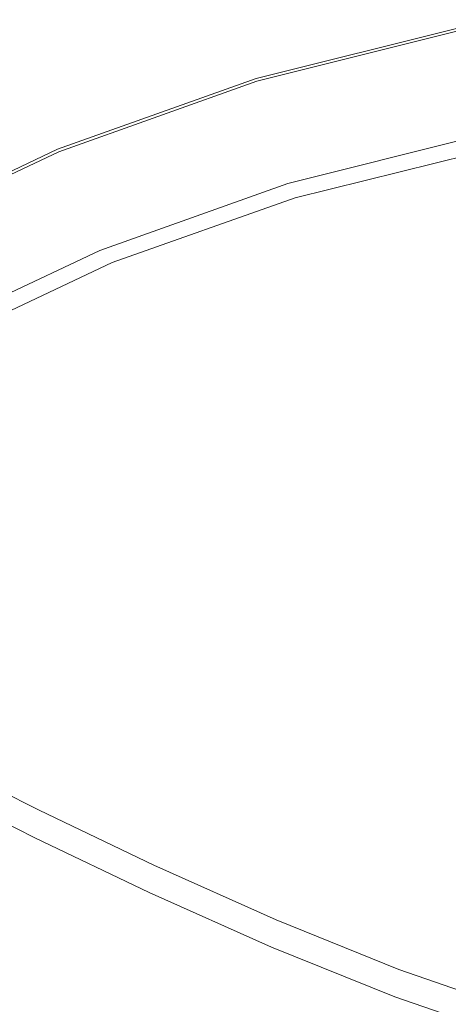
# Model space of a CAD drawing. Extents: x -230 to 230, y -460 to 0.
# Drawn here: x -92 to -46, y -110 to -4 of the extents above; entities that cross this region are included whole.
import ezdxf

# ---------------------------------------------------------------- set-up
doc = ezdxf.new("R2010")
doc.units = 0
doc.header["$LTSCALE"] = 500
doc.header["$MEASUREMENT"] = 0
doc.layers.add('CERAMIKA', color=253, linetype='Continuous')

msp = doc.modelspace()

# ---------------------------------------------------------------- linework, layer by layer
at = {"layer": 'CERAMIKA', "lineweight": 0}
for points, invisible_edges in [([(-44.83, -4.65, 149.4), (-44.87, -4.44, 141.48), (-66.76, -9.92, 141.48), (-66.7, -10.12, 149.4)], 15), ([(-44.87, -4.44, 141.48), (-44.87, -4.44, 127.12), (-66.76, -9.92, 127.12), (-66.76, -9.92, 141.48)], 15), ([(-44.84, -4.55, 5.37), (-66.73, -10.03, 5.37), (-66.76, -9.92, 13.2), (-44.87, -4.44, 13.2)], 15), ([(-44.87, -4.44, 13.2), (-66.76, -9.92, 13.2), (-66.76, -9.92, 27.49), (-44.87, -4.44, 27.49)], 15), ([(-44.87, -4.44, 77.28), (-44.87, -4.44, 50.26), (-66.76, -9.92, 50.26), (-66.76, -9.92, 77.28)], 15), ([(-44.87, -4.44, 50.26), (-44.87, -4.44, 27.49), (-66.76, -9.92, 27.49), (-66.76, -9.92, 50.26)], 15), ([(-44.87, -4.44, 77.28), (-66.76, -9.92, 77.28), (-66.76, -9.92, 104.31), (-44.87, -4.44, 104.31)], 15), ([(-44.87, -4.44, 104.31), (-66.76, -9.92, 104.31), (-66.76, -9.92, 127.12), (-44.87, -4.44, 127.12)], 15), ([(-44.84, -4.55, 5.37), (-44.78, -4.89, 1.97), (-66.63, -10.36, 1.97), (-66.73, -10.03, 5.37)], 15), ([(-44.83, -4.65, 149.4), (-66.7, -10.12, 149.4), (-66.52, -10.72, 152.89), (-44.7, -5.26, 152.89)], 11), ([(-44.78, -4.89, 1.97), (-44.64, -5.56, 0.98), (-66.43, -11.01, 0.98), (-66.63, -10.36, 1.97)], 13), ([(-44.7, -5.26, 152.89), (-66.52, -10.72, 152.89), (-66.16, -11.92, 153.94), (-44.46, -6.5, 153.94)], 15), ([(-44.42, -6.68, 0.39), (-66.1, -12.11, 0.39), (-66.43, -11.01, 0.98), (-44.64, -5.56, 0.98)], 15), ([(-44.05, -8.55, 154.58), (-44.46, -6.5, 153.94), (-66.16, -11.92, 153.94), (-65.55, -13.93, 154.58)], 15), ([(-42.97, -13.96, 0.1), (-64.4, -18.35, 0.1), (-66.1, -12.11, 0.39), (-44.42, -6.68, 0.39)], 15), ([(-43.56, -11.02, 154.82), (-44.05, -8.55, 154.58), (-65.55, -13.93, 154.58), (-64.82, -16.33, 154.82)], 15), ([(-66.7, -10.12, 149.4), (-66.76, -9.92, 141.48), (-88.02, -17.51, 141.48), (-87.94, -17.7, 149.4)], 15), ([(-66.76, -9.92, 141.48), (-66.76, -9.92, 127.12), (-88.02, -17.51, 127.12), (-88.02, -17.51, 141.48)], 15), ([(-66.73, -10.03, 5.37), (-87.97, -17.61, 5.37), (-88.02, -17.51, 13.2), (-66.76, -9.92, 13.2)], 15), ([(-66.76, -9.92, 13.2), (-88.02, -17.51, 13.2), (-88.02, -17.51, 27.49), (-66.76, -9.92, 27.49)], 15), ([(-66.76, -9.92, 77.28), (-66.76, -9.92, 50.26), (-88.02, -17.51, 50.26), (-88.02, -17.51, 77.28)], 15), ([(-66.76, -9.92, 50.26), (-66.76, -9.92, 27.49), (-88.02, -17.51, 27.49), (-88.02, -17.51, 50.26)], 15), ([(-66.76, -9.92, 77.28), (-88.02, -17.51, 77.28), (-88.02, -17.51, 104.31), (-66.76, -9.92, 104.31)], 15), ([(-66.76, -9.92, 104.31), (-88.02, -17.51, 104.31), (-88.02, -17.51, 127.12), (-66.76, -9.92, 127.12)], 15), ([(-66.73, -10.03, 5.37), (-66.63, -10.36, 1.97), (-87.84, -17.93, 1.97), (-87.97, -17.61, 5.37)], 15), ([(-66.7, -10.12, 149.4), (-87.94, -17.7, 149.4), (-87.7, -18.28, 152.89), (-66.52, -10.72, 152.89)], 11), ([(-66.63, -10.36, 1.97), (-66.43, -11.01, 0.98), (-87.58, -18.56, 0.98), (-87.84, -17.93, 1.97)], 13), ([(-66.52, -10.72, 152.89), (-87.7, -18.28, 152.89), (-87.22, -19.44, 153.94), (-66.16, -11.92, 153.94)], 15), ([(-66.1, -12.11, 0.39), (-87.14, -19.62, 0.39), (-87.58, -18.56, 0.98), (-66.43, -11.01, 0.98)], 15), ([(-43.56, -11.02, 154.82), (-64.82, -16.33, 154.82), (-64.09, -18.74, 154.69), (-43.07, -13.48, 154.69)], 15), ([(-65.55, -13.93, 154.58), (-66.16, -11.92, 153.94), (-87.22, -19.44, 153.94), (-86.41, -21.38, 154.58)], 15), ([(-64.4, -18.35, 0.1), (-85.03, -24.73, 0.1), (-87.14, -19.62, 0.39), (-66.1, -12.11, 0.39)], 15), ([(-43.07, -13.48, 154.69), (-64.09, -18.74, 154.69), (-63.48, -20.74, 154.22), (-42.66, -15.54, 154.22)], 15), ([(-64.82, -16.33, 154.82), (-65.55, -13.93, 154.58), (-86.41, -21.38, 154.58), (-85.45, -23.7, 154.82)], 15), ([(-42.97, -13.96, 0.1), (-39.17, -33.08), (-60.08, -34.47), (-64.4, -18.35, 0.1)], 15), ([(-42.41, -16.77, 153.44), (-42.66, -15.54, 154.22), (-63.48, -20.74, 154.22), (-63.11, -21.94, 153.44)], 15), ([(-64.82, -16.33, 154.82), (-85.45, -23.7, 154.82), (-84.49, -26.02, 154.69), (-64.09, -18.74, 154.69)], 15), ([(-42.29, -17.38, 152.42), (-42.41, -16.77, 153.44), (-63.11, -21.94, 153.44), (-62.93, -22.55, 152.42)], 13), ([(-108.31, -27.35, 149.4), (-87.94, -17.7, 149.4), (-88.02, -17.51, 141.48), (-108.41, -27.17, 141.48)], 15), ([(-108.41, -27.17, 141.48), (-88.02, -17.51, 141.48), (-88.02, -17.51, 127.12), (-108.41, -27.17, 127.12)], 15), ([(-108.36, -27.27, 5.37), (-108.41, -27.17, 13.2), (-88.02, -17.51, 13.2), (-87.97, -17.61, 5.37)], 15), ([(-108.41, -27.17, 13.2), (-108.41, -27.17, 27.49), (-88.02, -17.51, 27.49), (-88.02, -17.51, 13.2)], 15), ([(-108.41, -27.17, 77.28), (-108.41, -27.17, 104.31), (-88.02, -17.51, 104.31), (-88.02, -17.51, 77.28)], 15), ([(-108.41, -27.17, 104.31), (-108.41, -27.17, 127.12), (-88.02, -17.51, 127.12), (-88.02, -17.51, 104.31)], 15), ([(-108.41, -27.17, 77.28), (-88.02, -17.51, 77.28), (-88.02, -17.51, 50.26), (-108.41, -27.17, 50.26)], 15), ([(-108.41, -27.17, 50.26), (-88.02, -17.51, 50.26), (-88.02, -17.51, 27.49), (-108.41, -27.17, 27.49)], 15), ([(-108.36, -27.27, 5.37), (-87.97, -17.61, 5.37), (-87.84, -17.93, 1.97), (-108.2, -27.57, 1.97)], 15), ([(-108.31, -27.35, 149.4), (-108.02, -27.91, 152.89), (-87.7, -18.28, 152.89), (-87.94, -17.7, 149.4)], 13), ([(-42.29, -17.38, 152.42), (-62.93, -22.55, 152.42), (-62.87, -22.75, 151.25), (-42.25, -17.59, 151.25)], 15), ([(-42.23, -17.68, 147.58), (-42.25, -17.59, 148.75), (-62.87, -22.75, 148.75), (-62.82, -22.82, 147.58)], 15), ([(-42.25, -17.59, 148.75), (-42.25, -17.59, 150), (-62.87, -22.75, 150), (-62.87, -22.75, 148.75)], 15), ([(-42.25, -17.59, 151.25), (-62.87, -22.75, 151.25), (-62.87, -22.75, 150), (-42.25, -17.59, 150)], 15), ([(-42.23, -17.68, 147.58), (-62.82, -22.82, 147.58), (-62.66, -23.04, 146.56), (-42.15, -17.94, 146.56)], 15), ([(-108.2, -27.57, 1.97), (-87.84, -17.93, 1.97), (-87.58, -18.56, 0.98), (-107.87, -28.18, 0.98)], 11), ([(-108.02, -27.91, 152.89), (-107.43, -29.02, 153.94), (-87.22, -19.44, 153.94), (-87.7, -18.28, 152.89)], 15), ([(-107.33, -29.19, 0.39), (-107.87, -28.18, 0.98), (-87.58, -18.56, 0.98), (-87.14, -19.62, 0.39)], 15), ([(-64.4, -18.35, 0.1), (-60.08, -34.47), (-79.73, -37.53), (-85.03, -24.73, 0.1)], 15), ([(-64.09, -18.74, 154.69), (-84.49, -26.02, 154.69), (-83.69, -27.96, 154.22), (-63.48, -20.74, 154.22)], 15), ([(-42.15, -17.94, 146.56), (-62.66, -23.04, 146.56), (-62.35, -23.49, 145.78), (-42.01, -18.45, 145.78)], 11), ([(-41.76, -19.32, 145.31), (-42.01, -18.45, 145.78), (-62.35, -23.49, 145.78), (-61.82, -24.23, 145.31)], 15), ([(-106.44, -30.86, 154.58), (-86.41, -21.38, 154.58), (-87.22, -19.44, 153.94), (-107.43, -29.02, 153.94)], 15), ([(-104.12, -34.81, 0.1), (-107.33, -29.19, 0.39), (-87.14, -19.62, 0.39), (-85.03, -24.73, 0.1)], 15), ([(-41.17, -21.7, 145.08), (-41.76, -19.32, 145.31), (-61.82, -24.23, 145.31), (-60.92, -26.35, 145.08)], 15), ([(-63.11, -21.94, 153.44), (-63.48, -20.74, 154.22), (-83.69, -27.96, 154.22), (-83.21, -29.12, 153.44)], 15), ([(-105.25, -33.08, 154.82), (-85.45, -23.7, 154.82), (-86.41, -21.38, 154.58), (-106.44, -30.86, 154.58)], 15), ([(-62.93, -22.55, 152.42), (-63.11, -21.94, 153.44), (-83.21, -29.12, 153.44), (-82.97, -29.7, 152.42)], 13), ([(-41.17, -21.7, 145.08), (-60.92, -26.35, 145.08), (-59.48, -30.93, 145), (-39.96, -26.77, 145)], 15), ([(-62.93, -22.55, 152.42), (-82.97, -29.7, 152.42), (-82.89, -29.89, 151.25), (-62.87, -22.75, 151.25)], 15), ([(-62.82, -22.82, 147.58), (-62.87, -22.75, 148.75), (-82.89, -29.89, 148.75), (-82.79, -29.95, 147.58)], 15), ([(-62.87, -22.75, 148.75), (-62.87, -22.75, 150), (-82.89, -29.89, 150), (-82.89, -29.89, 148.75)], 15), ([(-62.87, -22.75, 151.25), (-82.89, -29.89, 151.25), (-82.89, -29.89, 150), (-62.87, -22.75, 150)], 15), ([(-62.82, -22.82, 147.58), (-82.79, -29.95, 147.58), (-82.49, -30.1, 146.56), (-62.66, -23.04, 146.56)], 15), ([(-62.66, -23.04, 146.56), (-82.49, -30.1, 146.56), (-81.89, -30.41, 145.78), (-62.35, -23.49, 145.78)], 11), ([(-105.25, -33.08, 154.82), (-104.07, -35.3, 154.69), (-84.49, -26.02, 154.69), (-85.45, -23.7, 154.82)], 15), ([(-61.82, -24.23, 145.31), (-62.35, -23.49, 145.78), (-81.89, -30.41, 145.78), (-80.89, -30.92, 145.31)], 15), ([(-104.12, -34.81, 0.1), (-85.03, -24.73, 0.1), (-79.73, -37.53), (-95.78, -49.26)], 15), ([(-60.92, -26.35, 145.08), (-61.82, -24.23, 145.31), (-80.89, -30.92, 145.31), (-79.5, -32.57, 145.08)], 15), ([(-104.07, -35.3, 154.69), (-103.08, -37.15, 154.22), (-83.69, -27.96, 154.22), (-84.49, -26.02, 154.69)], 15), ([(-60.92, -26.35, 145.08), (-79.5, -32.57, 145.08), (-77.75, -36.27, 145), (-59.48, -30.93, 145)], 15), ([(-39.96, -26.77, 145), (-59.48, -30.93, 145), (-56.16, -39.21, 145), (-37.6, -35.76, 145)], 15), ([(-102.49, -38.25, 153.44), (-83.21, -29.12, 153.44), (-83.69, -27.96, 154.22), (-103.08, -37.15, 154.22)], 15), ([(-102.19, -38.81, 152.42), (-82.97, -29.7, 152.42), (-83.21, -29.12, 153.44), (-102.49, -38.25, 153.44)], 11), ([(-102.19, -38.81, 152.42), (-102.09, -38.99, 151.25), (-82.89, -29.89, 151.25), (-82.97, -29.7, 152.42)], 15), ([(-101.92, -39.01, 147.58), (-82.79, -29.95, 147.58), (-82.89, -29.89, 148.75), (-102.09, -38.99, 148.75)], 15), ([(-102.09, -38.99, 148.75), (-82.89, -29.89, 148.75), (-82.89, -29.89, 150), (-102.09, -38.99, 150)], 15), ([(-102.09, -38.99, 151.25), (-102.09, -38.99, 150), (-82.89, -29.89, 150), (-82.89, -29.89, 151.25)], 15), ([(-101.92, -39.01, 147.58), (-101.4, -39.05, 146.56), (-82.49, -30.1, 146.56), (-82.79, -29.95, 147.58)], 15), ([(-101.4, -39.05, 146.56), (-100.36, -39.13, 145.78), (-81.89, -30.41, 145.78), (-82.49, -30.1, 146.56)], 13), ([(-98.63, -39.28, 145.31), (-80.89, -30.92, 145.31), (-81.89, -30.41, 145.78), (-100.36, -39.13, 145.78)], 15), ([(-96.41, -40.18, 145.08), (-79.5, -32.57, 145.08), (-80.89, -30.92, 145.31), (-98.63, -39.28, 145.31)], 15), ([(-59.48, -30.93, 145), (-77.75, -36.27, 145), (-75.5, -43.97, 145), (-56.16, -39.21, 145)], 15), ([(-96.41, -40.18, 145.08), (-93.89, -42.54, 145), (-77.75, -36.27, 145), (-79.5, -32.57, 145.08)], 15), ([(-39.17, -33.08), (-32.11, -68.58), (-54.92, -63.3), (-60.08, -34.47)], 15), ([(-60.08, -34.47), (-54.92, -63.3), (-72.02, -56.12), (-79.73, -37.53)], 15), ([(-33.52, -49.86, 145), (-37.6, -35.76, 145), (-56.16, -39.21, 145), (-49.62, -52.45, 145)], 15), ([(-93.89, -42.54, 145), (-92.1, -46.72, 145), (-75.5, -43.97, 145), (-77.75, -36.27, 145)], 15), ([(-95.78, -49.26), (-79.73, -37.53), (-72.02, -56.12), (-79.04, -73.29)], 15), ([(-49.62, -52.45, 145), (-56.16, -39.21, 145), (-75.5, -43.97, 145), (-63.01, -56.3, 145)], 15), ([(-92.06, -53.09, 145), (-81.62, -54.41, 145), (-75.5, -43.97, 145), (-92.1, -46.72, 145)], 15), ([(-71.51, -61.8, 145), (-63.01, -56.3, 145), (-75.5, -43.97, 145), (-81.62, -54.41, 145)], 15), ([(-111.54, -63.06), (-95.78, -49.26), (-79.04, -73.29), (-91.44, -93.15)], 15), ([(-28.79, -66.5, 145), (-33.52, -49.86, 145), (-49.62, -52.45, 145), (-42.17, -68.09, 145)], 15), ([(-42.17, -68.09, 145), (-49.62, -52.45, 145), (-63.01, -56.3, 145), (-53.86, -70.08, 145)], 15), ([(-93.25, -60.5, 145), (-84.79, -63.02, 145), (-81.62, -54.41, 145), (-92.06, -53.09, 145)], 15), ([(-75.89, -68.7, 145), (-71.51, -61.8, 145), (-81.62, -54.41, 145), (-84.79, -63.02, 145)], 15), ([(-50.66, -107.69), (-79.04, -73.29), (-72.02, -56.12), (-54.92, -63.3)], 15), ([(-62.96, -72.43, 145), (-53.86, -70.08, 145), (-63.01, -56.3, 145), (-71.51, -61.8, 145)], 15), ([(-93.25, -60.5, 145), (-95.16, -67.77, 145), (-86.5, -71.42, 145), (-84.79, -63.02, 145)], 15), ([(-68.65, -74.29, 145), (-62.96, -72.43, 145), (-71.51, -61.8, 145), (-75.89, -68.7, 145)], 15), ([(-111.54, -63.06), (-91.44, -93.15), (-114.53, -97), (-130.33, -72.35)], 15), ([(-75.89, -68.7, 145), (-84.79, -63.02, 145), (-86.5, -71.42, 145), (-76.95, -76.75, 145)], 15), ([(-20.89, -124.96), (-50.66, -107.69), (-54.92, -63.3), (-32.11, -68.58)], 15), ([(-95.16, -67.77, 145), (-97.13, -74.01, 145), (-87.42, -78.57, 145), (-86.5, -71.42, 145)], 15), ([(-42.17, -68.09, 145), (-53.86, -70.08, 145), (-47.12, -83.74, 145), (-36.1, -83.55, 145)], 15), ([(-68.65, -74.29, 145), (-75.89, -68.7, 145), (-76.95, -76.75, 145), (-67.03, -81.52, 145)], 15), ([(-62.96, -72.43, 145), (-57.25, -83.45, 145), (-47.12, -83.74, 145), (-53.86, -70.08, 145)], 15), ([(-76.95, -76.75, 145), (-86.5, -71.42, 145), (-87.42, -78.57, 145), (-76.54, -84.17, 145)], 15), ([(-68.65, -74.29, 145), (-67.03, -81.52, 145), (-57.25, -83.45, 145), (-62.96, -72.43, 145)], 15), ([(-59.5, -140.95), (-91.44, -93.15), (-79.04, -73.29), (-50.66, -107.69)], 15), ([(-98.53, -78.31, 145), (-88.2, -83.4, 145), (-87.42, -78.57, 145), (-97.13, -74.01, 145)], 15), ([(-67.03, -81.52, 145), (-76.95, -76.75, 145), (-76.54, -84.17, 145), (-65.1, -89.45, 145)], 15), ([(-99.47, -81.06, 144.88), (-88.83, -86.42, 144.88), (-88.2, -83.4, 145), (-98.53, -78.31, 145)], 15), ([(-76.51, -89.17, 145), (-76.54, -84.17, 145), (-87.42, -78.57, 145), (-88.2, -83.4, 145)], 15), ([(-99.47, -81.06, 144.88), (-100.05, -82.67, 144.52), (-89.32, -88.11, 144.52), (-88.83, -86.42, 144.88)], 15), ([(-67.03, -81.52, 145), (-65.1, -89.45, 145), (-53.75, -93.05, 145), (-57.25, -83.45, 145)], 15), ([(-100.05, -82.67, 144.52), (-100.38, -83.54, 143.79), (-89.68, -88.96, 143.79), (-89.32, -88.11, 144.52)], 15), ([(-100.68, -84.32, 140.23), (-89.99, -89.73, 140.23), (-89.89, -89.48, 142.58), (-100.58, -84.06, 142.58)], 15), ([(-100.58, -84.06, 142.58), (-89.89, -89.48, 142.58), (-89.68, -88.96, 143.79), (-100.38, -83.54, 143.79)], 11), ([(-76.73, -92.26, 144.88), (-76.51, -89.17, 145), (-88.2, -83.4, 145), (-88.83, -86.42, 144.88)], 15), ([(-64.15, -94.76, 145), (-65.1, -89.45, 145), (-76.54, -84.17, 145), (-76.51, -89.17, 145)], 15), ([(-57.25, -83.45, 145), (-53.75, -93.05, 145), (-42.57, -95.31, 145), (-47.12, -83.74, 145)], 15), ([(-36.1, -83.55, 145), (-47.12, -83.74, 145), (-42.57, -95.31, 145), (-31.68, -96.59, 145)], 15), ([(-100.68, -84.32, 140.23), (-100.72, -84.4, 136.09), (-90.03, -89.82, 136.09), (-89.99, -89.73, 140.23)], 15), ([(-100.72, -84.62, 73.33), (-90.04, -90.03, 73.33), (-90.03, -89.82, 78.81), (-100.72, -84.4, 78.81)], 15), ([(-100.72, -84.4, 78.81), (-90.03, -89.82, 78.81), (-90.03, -89.82, 86.52), (-100.72, -84.4, 86.52)], 15), ([(-100.72, -84.4, 136.09), (-100.72, -84.4, 129.5), (-90.03, -89.82, 129.5), (-90.03, -89.82, 136.09)], 15), ([(-100.72, -84.4, 108.46), (-90.03, -89.82, 108.46), (-90.03, -89.82, 119.81), (-100.72, -84.4, 119.81)], 15), ([(-100.72, -84.4, 119.81), (-90.03, -89.82, 119.81), (-90.03, -89.82, 129.5), (-100.72, -84.4, 129.5)], 15), ([(-100.72, -84.4, 108.46), (-100.72, -84.4, 96.88), (-90.03, -89.82, 96.88), (-90.03, -89.82, 108.46)], 15), ([(-100.72, -84.4, 96.88), (-100.72, -84.4, 86.52), (-90.03, -89.82, 86.52), (-90.03, -89.82, 96.88)], 15), ([(-100.72, -84.62, 73.33), (-100.72, -85.26, 69.65), (-90.06, -90.65, 69.65), (-90.04, -90.03, 73.33)], 15), ([(-100.72, -85.26, 69.65), (-100.72, -86.54, 67.32), (-90.12, -91.9, 67.32), (-90.06, -90.65, 69.65)], 13), ([(-100.73, -88.67, 65.93), (-90.21, -93.99, 65.93), (-90.12, -91.9, 67.32), (-100.72, -86.54, 67.32)], 15), ([(-76.73, -92.26, 144.88), (-88.83, -86.42, 144.88), (-89.32, -88.11, 144.52), (-77.08, -93.98, 144.52)], 15), ([(-77.08, -93.98, 144.52), (-89.32, -88.11, 144.52), (-89.68, -88.96, 143.79), (-77.42, -94.84, 143.79)], 15), ([(-98.28, -93.89, 65.23), (-88.52, -98.48, 65.23), (-90.21, -93.99, 65.93), (-100.73, -88.67, 65.93)], 15), ([(-77.63, -95.35, 142.58), (-77.42, -94.84, 143.79), (-89.68, -88.96, 143.79), (-89.89, -89.48, 142.58)], 13), ([(-63.89, -98.03, 144.88), (-64.15, -94.76, 145), (-76.51, -89.17, 145), (-76.73, -92.26, 144.88)], 15), ([(-64.15, -94.76, 145), (-51.81, -99.36, 145), (-53.75, -93.05, 145), (-65.1, -89.45, 145)], 15), ([(-106.81, -89.98, 65.23), (-97.73, -102.48, 65), (-90.91, -104.45, 65), (-98.28, -93.89, 65.23)], 15), ([(-77.78, -95.9, 73.33), (-90.04, -90.03, 73.33), (-90.06, -90.65, 69.65), (-77.82, -96.52, 69.65)], 15), ([(-77.78, -95.9, 73.33), (-77.77, -95.69, 78.81), (-90.03, -89.82, 78.81), (-90.04, -90.03, 73.33)], 15), ([(-77.73, -95.61, 140.23), (-89.99, -89.73, 140.23), (-90.03, -89.82, 136.09), (-77.77, -95.69, 136.09)], 15), ([(-77.77, -95.69, 78.81), (-77.77, -95.69, 86.52), (-90.03, -89.82, 86.52), (-90.03, -89.82, 78.81)], 15), ([(-77.77, -95.69, 136.09), (-90.03, -89.82, 136.09), (-90.03, -89.82, 129.5), (-77.77, -95.69, 129.5)], 15), ([(-77.77, -95.69, 108.46), (-77.77, -95.69, 119.81), (-90.03, -89.82, 119.81), (-90.03, -89.82, 108.46)], 15), ([(-77.77, -95.69, 119.81), (-77.77, -95.69, 129.5), (-90.03, -89.82, 129.5), (-90.03, -89.82, 119.81)], 15), ([(-77.77, -95.69, 108.46), (-90.03, -89.82, 108.46), (-90.03, -89.82, 96.88), (-77.77, -95.69, 96.88)], 15), ([(-77.77, -95.69, 96.88), (-90.03, -89.82, 96.88), (-90.03, -89.82, 86.52), (-77.77, -95.69, 86.52)], 15), ([(-77.73, -95.61, 140.23), (-77.63, -95.35, 142.58), (-89.89, -89.48, 142.58), (-89.99, -89.73, 140.23)], 15), ([(-77.82, -96.52, 69.65), (-90.06, -90.65, 69.65), (-90.12, -91.9, 67.32), (-77.91, -97.75, 67.32)], 11), ([(-78.05, -99.8, 65.93), (-77.91, -97.75, 67.32), (-90.12, -91.9, 67.32), (-90.21, -93.99, 65.93)], 15), ([(-63.89, -98.03, 144.88), (-76.73, -92.26, 144.88), (-77.08, -93.98, 144.52), (-64.06, -99.81, 144.52)], 15), ([(-59.5, -140.95), (-93.61, -136.39), (-114.53, -97), (-91.44, -93.15)], 15), ([(-51.81, -99.36, 145), (-39.98, -102.83, 145), (-42.57, -95.31, 145), (-53.75, -93.05, 145)], 15), ([(-98.28, -93.89, 65.23), (-90.91, -104.45, 65), (-83.24, -106.95, 65), (-88.52, -98.48, 65.23)], 15), ([(-76.45, -104.6, 65.23), (-78.05, -99.8, 65.93), (-90.21, -93.99, 65.93), (-88.52, -98.48, 65.23)], 15), ([(-64.06, -99.81, 144.52), (-77.08, -93.98, 144.52), (-77.42, -94.84, 143.79), (-64.37, -100.67, 143.79)], 15), ([(-64.7, -101.74, 73.33), (-64.68, -101.54, 78.81), (-77.77, -95.69, 78.81), (-77.78, -95.9, 73.33)], 15), ([(-64.65, -101.45, 140.23), (-77.73, -95.61, 140.23), (-77.77, -95.69, 136.09), (-64.68, -101.54, 136.09)], 15), ([(-64.68, -101.54, 78.81), (-64.68, -101.54, 86.52), (-77.77, -95.69, 86.52), (-77.77, -95.69, 78.81)], 15), ([(-64.68, -101.54, 136.09), (-77.77, -95.69, 136.09), (-77.77, -95.69, 129.5), (-64.68, -101.54, 129.5)], 15), ([(-64.68, -101.54, 108.46), (-64.68, -101.54, 119.81), (-77.77, -95.69, 119.81), (-77.77, -95.69, 108.46)], 15), ([(-64.68, -101.54, 119.81), (-64.68, -101.54, 129.5), (-77.77, -95.69, 129.5), (-77.77, -95.69, 119.81)], 15), ([(-64.68, -101.54, 108.46), (-77.77, -95.69, 108.46), (-77.77, -95.69, 96.88), (-64.68, -101.54, 96.88)], 15), ([(-64.68, -101.54, 96.88), (-77.77, -95.69, 96.88), (-77.77, -95.69, 86.52), (-64.68, -101.54, 86.52)], 15), ([(-64.65, -101.45, 140.23), (-64.56, -101.19, 142.58), (-77.63, -95.35, 142.58), (-77.73, -95.61, 140.23)], 15), ([(-64.56, -101.19, 142.58), (-64.37, -100.67, 143.79), (-77.42, -94.84, 143.79), (-77.63, -95.35, 142.58)], 13), ([(-63.89, -98.03, 144.88), (-51.04, -103.14, 144.88), (-51.81, -99.36, 145), (-64.15, -94.76, 145)], 15), ([(-64.75, -102.36, 69.65), (-77.82, -96.52, 69.65), (-77.91, -97.75, 67.32), (-64.85, -103.58, 67.32)], 11), ([(-64.7, -101.74, 73.33), (-77.78, -95.9, 73.33), (-77.82, -96.52, 69.65), (-64.75, -102.36, 69.65)], 15), ([(-97.73, -102.48, 65), (-107.11, -96.95, 65), (-93.43, -114.34, 65), (-80.34, -123.83, 65)], 15), ([(-65.01, -105.62, 65.93), (-64.85, -103.58, 67.32), (-77.91, -97.75, 67.32), (-78.05, -99.8, 65.93)], 15), ([(-76.45, -104.6, 65.23), (-88.52, -98.48, 65.23), (-83.24, -106.95, 65), (-71.32, -114.05, 65)], 15), ([(-63.89, -98.03, 144.88), (-64.06, -99.81, 144.52), (-50.99, -105.1, 144.52), (-51.04, -103.14, 144.88)], 15), ([(-63.43, -110.76, 65.23), (-65.01, -105.62, 65.93), (-78.05, -99.8, 65.93), (-76.45, -104.6, 65.23)], 15), ([(-64.06, -99.81, 144.52), (-64.37, -100.67, 143.79), (-51.26, -105.99, 143.79), (-50.99, -105.1, 144.52)], 15), ([(-51.04, -103.14, 144.88), (-38.84, -107.21, 144.88), (-39.98, -102.83, 145), (-51.81, -99.36, 145)], 15), ([(-64.56, -101.19, 142.58), (-51.43, -106.51, 142.58), (-51.26, -105.99, 143.79), (-64.37, -100.67, 143.79)], 11), ([(-64.7, -101.74, 73.33), (-64.75, -102.36, 69.65), (-51.6, -107.68, 69.65), (-51.55, -107.07, 73.33)], 15), ([(-64.7, -101.74, 73.33), (-51.55, -107.07, 73.33), (-51.53, -106.87, 78.81), (-64.68, -101.54, 78.81)], 15), ([(-64.65, -101.45, 140.23), (-64.68, -101.54, 136.09), (-51.53, -106.87, 136.09), (-51.51, -106.78, 140.23)], 15), ([(-64.68, -101.54, 78.81), (-51.53, -106.87, 78.81), (-51.53, -106.87, 86.52), (-64.68, -101.54, 86.52)], 15), ([(-64.68, -101.54, 136.09), (-64.68, -101.54, 129.5), (-51.53, -106.87, 129.5), (-51.53, -106.87, 136.09)], 15), ([(-64.68, -101.54, 108.46), (-51.53, -106.87, 108.46), (-51.53, -106.87, 119.81), (-64.68, -101.54, 119.81)], 15), ([(-64.68, -101.54, 119.81), (-51.53, -106.87, 119.81), (-51.53, -106.87, 129.5), (-64.68, -101.54, 129.5)], 15), ([(-64.68, -101.54, 108.46), (-64.68, -101.54, 96.88), (-51.53, -106.87, 96.88), (-51.53, -106.87, 108.46)], 15), ([(-64.68, -101.54, 96.88), (-64.68, -101.54, 86.52), (-51.53, -106.87, 86.52), (-51.53, -106.87, 96.88)], 15), ([(-64.65, -101.45, 140.23), (-51.51, -106.78, 140.23), (-51.43, -106.51, 142.58), (-64.56, -101.19, 142.58)], 15), ([(-97.73, -102.48, 65), (-80.34, -123.83, 65), (-76.48, -121.85, 65), (-90.91, -104.45, 65)], 15), ([(-64.75, -102.36, 69.65), (-64.85, -103.58, 67.32), (-51.7, -108.9, 67.32), (-51.6, -107.68, 69.65)], 13), ([(-51.04, -103.14, 144.88), (-50.99, -105.1, 144.52), (-38.63, -109.39, 144.52), (-38.84, -107.21, 144.88)], 15), ([(-65.01, -105.62, 65.93), (-51.87, -110.94, 65.93), (-51.7, -108.9, 67.32), (-64.85, -103.58, 67.32)], 15), ([(-73.8, -138.73, 65), (-93.43, -114.34, 65), (-104.56, -105.16, 65), (-101.4, -112.14, 65)], 15), ([(-90.91, -104.45, 65), (-76.48, -121.85, 65), (-75.2, -118.05, 65), (-83.24, -106.95, 65)], 15), ([(-63.43, -110.76, 65.23), (-76.45, -104.6, 65.23), (-71.32, -114.05, 65), (-58.29, -121.26, 65)], 15), ([(-50.99, -105.1, 144.52), (-51.26, -105.99, 143.79), (-38.85, -110.29, 143.79), (-38.63, -109.39, 144.52)], 15), ([(-63.43, -110.76, 65.23), (-50.83, -115.45, 65.23), (-51.87, -110.94, 65.93), (-65.01, -105.62, 65.93)], 15), ([(-51.43, -106.51, 142.58), (-38.98, -110.82, 142.58), (-38.85, -110.29, 143.79), (-51.26, -105.99, 143.79)], 11), ([(-71.32, -114.05, 65), (-83.24, -106.95, 65), (-75.2, -118.05, 65), (-63.25, -128.33, 65)], 15), ([(-51.55, -107.07, 73.33), (-51.6, -107.68, 69.65), (-39.13, -112, 69.65), (-39.09, -111.39, 73.33)], 15), ([(-51.55, -107.07, 73.33), (-39.09, -111.39, 73.33), (-39.07, -111.18, 78.81), (-51.53, -106.87, 78.81)], 15), ([(-51.51, -106.78, 140.23), (-51.53, -106.87, 136.09), (-39.07, -111.18, 136.09), (-39.05, -111.09, 140.23)], 15), ([(-51.53, -106.87, 78.81), (-39.07, -111.18, 78.81), (-39.07, -111.18, 86.52), (-51.53, -106.87, 86.52)], 15), ([(-51.53, -106.87, 136.09), (-51.53, -106.87, 129.5), (-39.07, -111.18, 129.5), (-39.07, -111.18, 136.09)], 15), ([(-51.53, -106.87, 108.46), (-39.07, -111.18, 108.46), (-39.07, -111.18, 119.81), (-51.53, -106.87, 119.81)], 15), ([(-51.53, -106.87, 119.81), (-39.07, -111.18, 119.81), (-39.07, -111.18, 129.5), (-51.53, -106.87, 129.5)], 15), ([(-51.53, -106.87, 108.46), (-51.53, -106.87, 96.88), (-39.07, -111.18, 96.88), (-39.07, -111.18, 108.46)], 15), ([(-51.53, -106.87, 96.88), (-51.53, -106.87, 86.52), (-39.07, -111.18, 86.52), (-39.07, -111.18, 96.88)], 15), ([(-51.51, -106.78, 140.23), (-39.05, -111.09, 140.23), (-38.98, -110.82, 142.58), (-51.43, -106.51, 142.58)], 15), ([(0, -230, 0), (-59.5, -140.95), (-50.66, -107.69), (-20.89, -124.96)], 15), ([(-51.6, -107.68, 69.65), (-51.7, -108.9, 67.32), (-39.22, -113.22, 67.32), (-39.13, -112, 69.65)], 13), ([(-51.87, -110.94, 65.93), (-39.37, -115.26, 65.93), (-39.22, -113.22, 67.32), (-51.7, -108.9, 67.32)], 15)]:
    msp.add_3dface(points, dxfattribs=dict(at, invisible_edges=invisible_edges))

doc.saveas('drawing.dxf')
